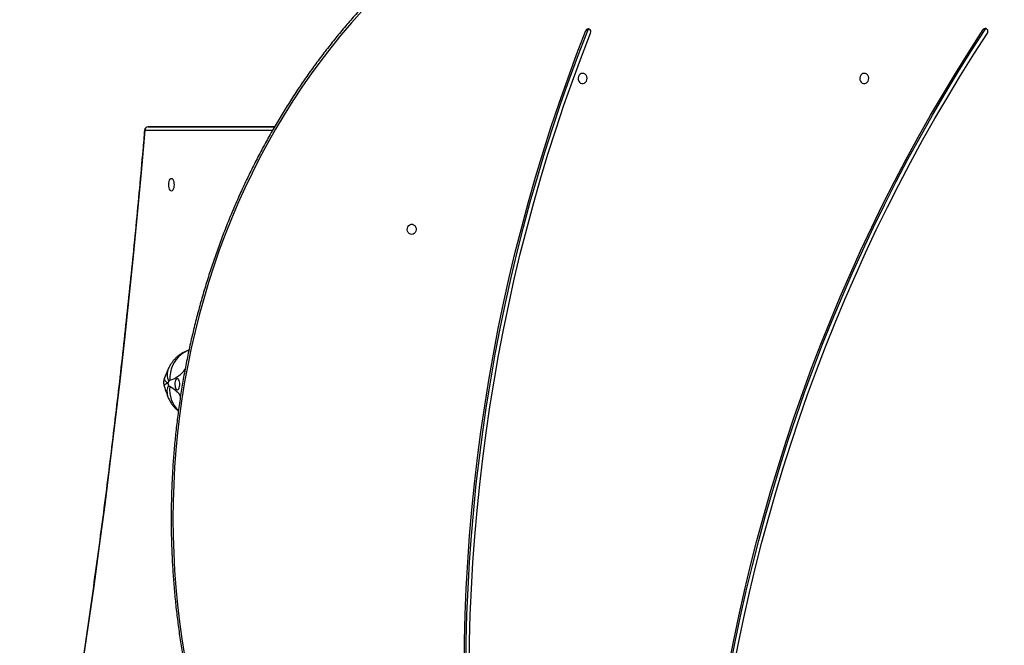
# Model space of a CAD drawing. Units: inches. Extents: x 6321 to 8015, y -1118 to 168.
# Drawn here: x 7166 to 7248, y -659 to -607 of the extents above; entities that cross this region are included whole.
import ezdxf

# ---------------------------------------------------------------- set-up
doc = ezdxf.new("R2010")
doc.units = ezdxf.units.IN
doc.header["$MEASUREMENT"] = 0
doc.layers.add('VP-DIM', color=7, linetype='Continuous')
doc.layers.add('VP-HIC', color=6, linetype='Continuous')
doc.layers.add('VP-EQ', color=7, linetype='Continuous', true_color=0x8a3492)
doc.styles.get("Standard").update_dxf_attribs({"font": 'arial.ttf'})
doc.dimstyles.get("Standard").update_dxf_attribs({"dimtxt": 14, "dimasz": 20, "dimexe": 20, "dimexo": 50, "dimgap": 20, "dimtad": 0, "dimdec": 0, "dimzin": 0, "dimdsep": 46, "dimtxsty": 'Standard', "dimcen": -0.09, "dimadec": 0, "dimazin": 0, "dimtfac": 1, "dimtdec": 4, "dimtofl": 0, "dimtmove": 0, "dimatfit": 3, "dimfxl": 70, "dimfxlon": 1, "dimtolj": 1, "dimtzin": 0, "dimarcsym": 0})

# ---------------------------------------------------------------- blocks, each defined once
blk = doc.blocks.new('*D62')
at = {"layer": 'Defpoints', "color": 0}
for p in [(7817.328, 147.92), (6675.168, -168.743), (7817.328, -721.216)]:
    blk.add_point(p, dxfattribs=at)
at = {"layer": 'VP-DIM', "color": 0, "lineweight": -2}
for p, q in [((6675.168, 77.92), (6675.168, 167.92)), ((7817.328, 77.92), (7817.328, 167.92)), ((6695.168, 147.92), (7218.315, 147.92)), ((7797.328, 147.92), (7298.607, 147.92))]:
    blk.add_line(p, q, dxfattribs=at)
at = {"layer": 'VP-DIM', "color": 0}
for points in [[(6695.168, 151.254), (6695.168, 144.587), (6675.168, 147.92)], [(7797.328, 144.587), (7797.328, 151.254), (7817.328, 147.92)]]:
    blk.add_solid(points, dxfattribs=at)
at = {"layer": 'VP-DIM', "color": 0, "insert": (7258.461, 147.92), "char_height": 14, "attachment_point": 5}
blk.add_mtext('\\A1;1142', dxfattribs=at)
blk = doc.blocks.new('*D63')
at = {"layer": 'Defpoints', "color": 0}
for p in [(7667.416, 83.658), (6846.79, -239.108), (7667.416, -688.876)]:
    blk.add_point(p, dxfattribs=at)
at = {"layer": 'VP-DIM', "color": 0, "lineweight": -2}
for p, q in [((6846.79, 13.658), (6846.79, 103.658)), ((7667.416, 13.658), (7667.416, 103.658)), ((6866.79, 83.658), (7223.94, 83.658)), ((7647.416, 83.658), (7294.95, 83.658))]:
    blk.add_line(p, q, dxfattribs=at)
at = {"layer": 'VP-DIM', "color": 0}
for points in [[(6866.79, 86.991), (6866.79, 80.325), (6846.79, 83.658)], [(7647.416, 80.325), (7647.416, 86.991), (7667.416, 83.658)]]:
    blk.add_solid(points, dxfattribs=at)
at = {"layer": 'VP-DIM', "color": 0, "insert": (7259.445, 83.658), "char_height": 14, "attachment_point": 5}
blk.add_mtext('\\A1;825', dxfattribs=at)
blk = doc.blocks.new('*D64')
at = {"layer": 'Defpoints', "color": 0}
for p in [(6831.058, -12.718), (7604.623, -1118.196), (7995.491, -1118.196)]:
    blk.add_point(p, dxfattribs=at)
at = {"layer": 'VP-DIM', "color": 0, "lineweight": -2}
for p, q in [((7925.491, -12.718), (8015.491, -12.718)), ((7995.491, -32.718), (7995.491, -528.932)), ((7995.491, -1098.196), (7995.491, -609.476)), ((7925.491, -1118.196), (8015.491, -1118.196))]:
    blk.add_line(p, q, dxfattribs=at)
at = {"layer": 'VP-DIM', "color": 0}
for points in [[(7998.824, -32.718), (7992.157, -32.718), (7995.491, -12.718)], [(7992.157, -1098.196), (7998.824, -1098.196), (7995.491, -1118.196)]]:
    blk.add_solid(points, dxfattribs=at)
at = {"layer": 'VP-DIM', "color": 0, "insert": (7995.491, -569.204), "char_height": 14, "attachment_point": 5, "rotation": 90}
blk.add_mtext('\\A1;1105', dxfattribs=at)
blk = doc.blocks.new('*D65')
at = {"layer": 'Defpoints', "color": 0}
for p in [(6901.783, -184.128), (7627.523, -917.233), (7934.066, -917.233)]:
    blk.add_point(p, dxfattribs=at)
at = {"layer": 'VP-DIM', "color": 0, "lineweight": -2}
for p, q in [((7864.066, -184.128), (7954.066, -184.128)), ((7934.066, -204.128), (7934.066, -524.607)), ((7934.066, -897.233), (7934.066, -595.491)), ((7864.066, -917.233), (7954.066, -917.233))]:
    blk.add_line(p, q, dxfattribs=at)
at = {"layer": 'VP-DIM', "color": 0}
for points in [[(7937.4, -204.128), (7930.733, -204.128), (7934.066, -184.128)], [(7930.733, -897.233), (7937.4, -897.233), (7934.066, -917.233)]]:
    blk.add_solid(points, dxfattribs=at)
at = {"layer": 'VP-DIM', "color": 0, "insert": (7934.066, -560.049), "char_height": 14, "attachment_point": 5, "rotation": 90}
blk.add_mtext('\\A1;735', dxfattribs=at)
blk = doc.blocks.new('1728')
at = {"color": 8, "linetype": 'Continuous', "lineweight": 25}
for p, q in [((581.083, 1000.154), (581.083, 1010.732)), ((581.383, 1010.461), (581.383, 999.983))]:
    blk.add_line(p, q, dxfattribs=at)
at = {"color": 7, "linetype": 'Continuous', "lineweight": 25}
for p, q in [((581.383, 1009.917), (581.383, 1010.461)), ((581.383, 999.983), (581.383, 1009.917)), ((581.383, 1009.16), (581.383, 999.983)), ((589.359, 974.038), (589.359, 974.188)), ((589.435, 941.102), (589.435, 941.252))]:
    blk.add_line(p, q, dxfattribs=at)
at = {"color": 7, "linetype": 'Continuous', "lineweight": 25, "flags": 128}
for points in [[(581.083, 1010.732), (577.598, 1011.039), (574.122, 1011.361), (570.654, 1011.7), (567.194, 1012.054), (563.744, 1012.423), (560.304, 1012.809), (556.873, 1013.21), (553.453, 1013.627), (550.044, 1014.06), (546.647, 1014.508), (543.26, 1014.971), (539.886, 1015.45), (536.525, 1015.945), (533.176, 1016.455), (529.84, 1016.98), (526.519, 1017.52), (523.211, 1018.075), (519.917, 1018.646), (516.638, 1019.231)], [(577.108, 1008.533), (577.09, 1008.475), (577.038, 1008.422), (576.954, 1008.376), (576.846, 1008.341), (576.719, 1008.319), (576.583, 1008.311), (576.447, 1008.319), (576.321, 1008.341), (576.212, 1008.376), (576.128, 1008.422), (576.076, 1008.475), (576.058, 1008.533), (576.076, 1008.59), (576.128, 1008.644), (576.212, 1008.69), (576.321, 1008.725), (576.447, 1008.747), (576.583, 1008.755), (576.719, 1008.747), (576.846, 1008.725), (576.954, 1008.69), (577.038, 1008.644), (577.09, 1008.59), (577.108, 1008.533)], [(590.99, 992.736), (589.995, 993.622), (588.975, 994.487), (587.93, 995.33), (586.862, 996.151), (585.771, 996.948), (584.658, 997.722), (583.523, 998.472), (582.367, 999.197), (581.191, 999.898), (579.995, 1000.574), (578.781, 1001.223), (577.548, 1001.847), (576.298, 1002.444), (575.032, 1003.015), (573.749, 1003.558), (572.452, 1004.074), (571.14, 1004.562), (569.815, 1005.022), (568.477, 1005.454), (567.127, 1005.857), (565.767, 1006.231), (564.396, 1006.576), (563.016, 1006.892), (561.627, 1007.178), (560.23, 1007.435), (558.827, 1007.661), (557.417, 1007.858), (556.003, 1008.025), (554.584, 1008.161), (553.162, 1008.268), (551.737, 1008.344), (550.31, 1008.389), (548.883, 1008.405), (547.455, 1008.389), (546.028, 1008.344), (544.603, 1008.268), (543.181, 1008.161), (541.762, 1008.025), (540.348, 1007.858), (538.938, 1007.661), (537.535, 1007.435)], [(559.985, 1007.843), (560.114, 1007.845), (560.237, 1007.862), (560.345, 1007.892), (560.43, 1007.933), (560.486, 1007.982), (560.508, 1008.036), (560.494, 1008.09), (560.447, 1008.141), (560.369, 1008.185), (560.266, 1008.218), (560.145, 1008.238), (560.017, 1008.243), (559.889, 1008.234), (559.772, 1008.211), (559.675, 1008.175), (559.604, 1008.129), (559.565, 1008.077), (559.561, 1008.022), (559.591, 1007.969), (559.655, 1007.921), (559.746, 1007.883), (559.859, 1007.856), (559.985, 1007.843)], [(572.458, 988.619), (572.476, 988.728), (572.531, 988.827), (572.618, 988.907), (572.727, 988.962), (572.851, 988.986), (572.977, 988.978), (573.095, 988.938), (573.194, 988.87), (573.265, 988.779), (573.303, 988.674), (573.303, 988.564), (573.265, 988.46), (573.194, 988.369), (573.095, 988.301), (572.977, 988.261), (572.851, 988.252), (572.727, 988.277), (572.618, 988.332), (572.531, 988.412), (572.476, 988.511), (572.458, 988.619)], [(536.583, 984.285), (538.761, 984.256), (540.938, 984.195), (543.113, 984.102), (545.286, 983.978), (547.457, 983.822), (549.624, 983.635), (551.787, 983.416), (553.946, 983.165), (556.099, 982.883), (558.247, 982.57), (560.388, 982.225), (562.522, 981.849), (564.649, 981.442), (566.768, 981.004), (568.877, 980.536), (570.977, 980.036), (573.068, 979.506), (575.147, 978.946), (577.216, 978.356), (579.272, 977.735), (581.317, 977.085), (583.348, 976.404), (585.366, 975.695), (587.37, 974.956), (589.359, 974.188)], [(536.583, 984.135), (538.761, 984.106), (540.938, 984.045), (543.113, 983.952), (545.286, 983.828), (547.457, 983.672), (549.624, 983.485), (551.787, 983.266), (553.946, 983.015), (556.099, 982.733), (558.247, 982.419), (560.388, 982.075), (562.522, 981.699), (564.649, 981.292), (566.768, 980.854), (568.877, 980.386), (570.977, 979.886), (573.068, 979.356), (575.147, 978.796), (577.216, 978.206), (579.272, 977.585), (581.317, 976.935), (583.348, 976.254), (585.366, 975.545), (587.37, 974.806), (589.359, 974.038)], [(536.58, 983.852), (538.749, 983.823), (540.918, 983.762), (543.084, 983.67), (545.249, 983.546), (547.411, 983.391), (549.57, 983.204), (551.725, 982.986), (553.875, 982.736), (556.02, 982.455), (558.16, 982.143), (560.293, 981.8), (562.419, 981.425), (564.537, 981.02), (566.647, 980.584), (568.749, 980.117), (570.841, 979.62), (572.923, 979.092), (574.995, 978.534), (577.055, 977.946), (579.104, 977.327), (581.14, 976.679), (583.164, 976.002), (585.174, 975.295), (587.17, 974.559), (589.151, 973.794)], [(585.808, 974.459), (585.789, 974.568), (585.734, 974.666), (585.648, 974.747), (585.538, 974.802), (585.414, 974.826), (585.288, 974.818), (585.17, 974.778), (585.071, 974.709), (585, 974.619), (584.962, 974.514), (584.962, 974.404), (585, 974.299), (585.071, 974.209), (585.17, 974.14), (585.288, 974.1), (585.414, 974.092), (585.538, 974.116), (585.648, 974.171), (585.734, 974.252), (585.789, 974.351), (585.808, 974.459)], [(536.466, 961.949), (538.578, 961.537), (540.683, 961.095), (542.779, 960.624), (544.866, 960.123), (546.943, 959.594), (549.01, 959.035), (551.066, 958.447), (553.111, 957.83), (555.144, 957.185), (557.165, 956.512), (559.173, 955.81), (561.168, 955.08), (563.148, 954.322), (565.115, 953.536), (567.066, 952.723), (569.002, 951.883), (570.921, 951.016), (572.825, 950.121), (574.711, 949.201), (576.58, 948.253), (578.431, 947.28), (580.263, 946.281), (582.077, 945.256), (583.871, 944.206), (585.645, 943.131), (587.399, 942.032), (589.132, 940.907)], [(536.572, 962.372), (538.692, 961.958), (540.805, 961.515), (542.908, 961.042), (545.003, 960.54), (547.088, 960.008), (549.163, 959.447), (551.227, 958.857), (553.279, 958.238), (555.32, 957.591), (557.348, 956.914), (559.364, 956.21), (561.366, 955.477), (563.354, 954.717), (565.328, 953.928), (567.286, 953.112), (569.229, 952.269), (571.156, 951.398), (573.067, 950.5), (574.96, 949.576), (576.836, 948.625), (578.694, 947.649), (580.533, 946.646), (582.354, 945.617), (584.154, 944.563), (585.935, 943.484), (587.696, 942.38), (589.435, 941.252)], [(536.572, 962.222), (538.692, 961.808), (540.805, 961.365), (542.908, 960.892), (545.003, 960.39), (547.088, 959.858), (549.163, 959.297), (551.227, 958.707), (553.279, 958.088), (555.32, 957.441), (557.348, 956.764), (559.364, 956.06), (561.366, 955.327), (563.354, 954.567), (565.328, 953.778), (567.286, 952.962), (569.229, 952.118), (571.156, 951.248), (573.067, 950.35), (574.96, 949.426), (576.836, 948.475), (578.694, 947.499), (580.533, 946.496), (582.354, 945.467), (584.154, 944.413), (585.935, 943.334), (587.696, 942.23), (589.435, 941.102)], [(585.808, 951.119), (585.789, 951.228), (585.734, 951.327), (585.648, 951.407), (585.538, 951.462), (585.414, 951.486), (585.288, 951.478), (585.17, 951.438), (585.071, 951.37), (585, 951.279), (584.962, 951.174), (584.962, 951.064), (585, 950.96), (585.071, 950.869), (585.17, 950.801), (585.288, 950.761), (585.414, 950.752), (585.538, 950.777), (585.648, 950.832), (585.734, 950.912), (585.789, 951.011), (585.808, 951.119)]]:
    blk.add_lwpolyline(points, dxfattribs=at)
at = {"color": 8, "linetype": 'Continuous', "lineweight": 25, "flags": 128}
for points in [[(581.083, 1010.732), (581.095, 1010.751), (581.106, 1010.759), (581.109, 1010.759)], [(562.834, 1007.148), (562.802, 1007.229), (562.673, 1007.484), (562.511, 1007.721), (562.319, 1007.938), (562.097, 1008.132), (561.851, 1008.298), (561.583, 1008.436), (561.298, 1008.542), (561, 1008.616), (560.692, 1008.656), (560.38, 1008.662)]]:
    blk.add_lwpolyline(points, dxfattribs=at)
at = {"color": 7, "linetype": 'Continuous', "lineweight": 25}
for centre, radius, start, end in [((581.096, 1010.446), 0.287, 2.94995, 92.67788), ((581.083, 1010.461), 0.3, 360, 85.10899), ((560.022, 1008.558), 0.218, 105.37159, 148.02357), ((564.908, 995.624), 14.043, 109.89961, 110.61051), ((555.523, 998.461), 11.344, 65.23109, 66.05209), ((560.224, 1008.604), 0.166, 20.37053, 71.83288), ((589.255, 974.039), 0.266, 247.0942, 328.6603), ((589.297, 973.991), 0.206, 334.0425, 72.51073), ((589.28, 973.822), 0.229, 24.00143, 69.97375), ((589.283, 941.138), 0.275, 236.82471, 316.44461), ((589.334, 941.081), 0.199, 318.22521, 59.39889), ((589.316, 940.916), 0.221, 23.68534, 57.29937)]:
    blk.add_arc(centre, radius, start, end, dxfattribs=at)
at = {"color": 8, "linetype": 'Continuous', "lineweight": 25}
for centre, radius, start, end in [((559.587, 1006.253), 2.433, 84.09859, 135.66094), ((559.417, 1007.738), 1.166, 61.99327, 108.37844), ((557.504, 1009.847), 2.611, 307.37954, 333.30374), ((560.825, 1007.557), 1.324, 65.94465, 114.51683), ((562.564, 1009.265), 2.267, 195.44039, 235.80392)]:
    blk.add_arc(centre, radius, start, end, dxfattribs=at)
at = {"color": 7, "linetype": 'Continuous', "lineweight": 25}
for points, knots in [([(581.109, 1010.759), (580.554, 1010.807), (578.947, 1010.946), (576.292, 1011.185), (573.146, 1011.482), (570.006, 1011.792), (566.874, 1012.115), (563.749, 1012.45), (560.633, 1012.799), (557.525, 1013.161), (554.425, 1013.535), (551.334, 1013.922), (548.252, 1014.322), (545.18, 1014.735), (542.117, 1015.161), (539.064, 1015.599), (536.022, 1016.049), (532.99, 1016.513), (529.969, 1016.989), (526.96, 1017.477), (523.961, 1017.978), (520.975, 1018.491), (518.554, 1018.918), (517.129, 1019.175), (516.692, 1019.254)], [0, 0, 0, 0, 0.0251, 0.072791, 0.120483, 0.168175, 0.215866, 0.263558, 0.311249, 0.35894, 0.406632, 0.454323, 0.502014, 0.549705, 0.597395, 0.645086, 0.692777, 0.740467, 0.788157, 0.835848, 0.883538, 0.931228, 0.978918, 1, 1, 1, 1]), ([(591.193, 992.808), (591.028, 992.957), (590.55, 993.39), (589.741, 994.092), (588.761, 994.907), (587.759, 995.701), (586.736, 996.475), (585.692, 997.228), (584.629, 997.959), (583.546, 998.67), (582.444, 999.358), (581.324, 1000.023), (580.186, 1000.666), (579.032, 1001.286), (577.861, 1001.882), (576.675, 1002.455), (575.473, 1003.003), (574.257, 1003.527), (573.028, 1004.027), (571.785, 1004.501), (570.53, 1004.951), (569.263, 1005.374), (567.985, 1005.773), (566.697, 1006.145), (565.399, 1006.491), (564.092, 1006.811), (562.777, 1007.105), (561.454, 1007.371), (560.125, 1007.612), (558.789, 1007.825), (557.448, 1008.011), (556.103, 1008.17), (554.753, 1008.302), (553.401, 1008.407), (552.046, 1008.485), (550.689, 1008.535), (549.331, 1008.558), (547.973, 1008.553), (546.616, 1008.521), (545.26, 1008.461), (543.905, 1008.375), (542.554, 1008.261), (541.206, 1008.12), (539.862, 1007.951), (538.522, 1007.756), (537.189, 1007.533), (535.862, 1007.284), (534.541, 1007.008), (533.229, 1006.706), (531.925, 1006.377), (530.63, 1006.022), (529.346, 1005.64), (528.071, 1005.234), (526.808, 1004.801), (525.557, 1004.343), (524.319, 1003.86), (523.094, 1003.352), (521.882, 1002.82), (520.686, 1002.263), (519.505, 1001.682), (518.339, 1001.078), (517.191, 1000.45), (516.059, 999.8), (514.945, 999.126), (513.849, 998.431), (512.773, 997.713), (511.716, 996.974), (510.679, 996.214), (509.663, 995.433), (508.668, 994.632), (507.712, 993.825), (507.018, 993.213), (506.647, 992.876), (506.573, 992.808)], [0, 0, 0, 0, 0.007565, 0.021906, 0.036247, 0.050589, 0.064931, 0.079273, 0.093615, 0.107958, 0.122301, 0.136644, 0.150987, 0.165331, 0.179674, 0.194018, 0.208362, 0.222706, 0.23705, 0.251395, 0.265739, 0.280084, 0.294428, 0.308773, 0.323118, 0.337463, 0.351808, 0.366153, 0.380498, 0.394843, 0.409188, 0.423533, 0.437878, 0.452224, 0.466569, 0.480914, 0.495259, 0.509604, 0.52395, 0.538295, 0.55264, 0.566986, 0.581331, 0.595676, 0.610022, 0.624367, 0.638712, 0.653058, 0.667403, 0.681748, 0.696093, 0.710438, 0.724783, 0.739128, 0.753473, 0.767817, 0.782162, 0.796507, 0.810852, 0.825196, 0.83954, 0.853885, 0.868228, 0.882572, 0.896916, 0.911259, 0.925602, 0.939945, 0.954288, 0.968631, 0.982973, 0.99656, 1, 1, 1, 1]), ([(559.049, 1008.846), (558.96, 1008.809), (558.785, 1008.738), (558.538, 1008.601), (558.309, 1008.445), (558.098, 1008.267), (557.934, 1008.104), (557.848, 1007.993), (557.819, 1007.955)], [0, 0, 0, 0, 0.18796, 0.369767, 0.54958, 0.728289, 0.90646, 1, 1, 1, 1]), ([(559.876, 1009.133), (559.693, 1009.072), (559.413, 1008.98), (559.143, 1008.88), (559.049, 1008.846)], [0, 0, 0, 0, 0.652657, 1, 1, 1, 1]), ([(560.552, 1009.108), (560.529, 1009.118), (560.454, 1009.15), (560.313, 1009.178), (560.138, 1009.185), (559.988, 1009.168), (559.905, 1009.139), (559.877, 1009.13)], [0, 0, 0, 0, 0.1098699, 0.3534596, 0.6195676, 0.8700392, 1, 1, 1, 1]), ([(561.365, 1008.766), (561.276, 1008.806), (561.015, 1008.924), (560.743, 1009.039), (560.557, 1009.11), (560.553, 1009.111)], [0, 0, 0, 0, 0.337139, 0.985574, 1, 1, 1, 1]), ([(562.85, 1007.115), (562.821, 1007.199), (562.761, 1007.369), (562.639, 1007.609), (562.495, 1007.837), (562.332, 1008.046), (562.152, 1008.237), (561.955, 1008.408), (561.745, 1008.56), (561.547, 1008.679), (561.417, 1008.741), (561.365, 1008.766)], [0, 0, 0, 0, 0.116468, 0.235347, 0.352603, 0.468437, 0.583096, 0.696913, 0.810348, 0.924059, 1, 1, 1, 1]), ([(562.909, 1007.07), (562.885, 1007.088), (562.836, 1007.125), (562.797, 1007.161), (562.779, 1007.18), (562.782, 1007.177), (562.782, 1007.176)], [0, 0, 0, 0, 0.282406, 0.593158, 0.902207, 1, 1, 1, 1])]:
    blk.add_open_spline(points, degree=3, knots=knots, dxfattribs=at)
at = {"color": 8, "linetype": 'Continuous', "lineweight": 25}
for points, knots in [([(560.128, 1008.829), (560.128, 1008.829), (560.127, 1008.83), (560.126, 1008.833), (560.124, 1008.839), (560.118, 1008.851), (560.107, 1008.877), (560.081, 1008.931), (560.022, 1009.043), (559.96, 1009.114), (559.906, 1009.142), (559.887, 1009.13), (559.879, 1009.124)], [0, 0, 0, 0, 0.002074, 0.005812, 0.01282, 0.028311, 0.06246, 0.138117, 0.308132, 0.724346, 0.876551, 1, 1, 1, 1]), ([(560.55, 1009.102), (560.528, 1009.112), (560.489, 1009.13), (560.393, 1009.106), (560.294, 1009.037), (560.201, 1008.928), (560.161, 1008.875), (560.143, 1008.85), (560.135, 1008.838), (560.131, 1008.833), (560.129, 1008.83), (560.128, 1008.829), (560.128, 1008.829)], [0, 0, 0, 0, 0.179059, 0.321612, 0.711419, 0.870646, 0.941504, 0.973485, 0.987996, 0.994561, 0.998056, 1, 1, 1, 1])]:
    blk.add_open_spline(points, degree=3, knots=knots, dxfattribs=at)
blk = doc.blocks.new('1728 2D')
at = {"rotation": 89.99999999999986}
blk.add_blockref('1728', (8187.316, -1197.059), dxfattribs=at)

msp = doc.modelspace()

# ---------------------------------------------------------------- linework, layer by layer
at = {"layer": 'VP-HIC', "color": 3}
msp.add_lwpolyline([(7474.442, -650.809), (7474.442, -605.577, 0.414214), (7264.442, -395.577), (7178.95, -395.577, 0.414214), (6968.95, -605.577), (6968.95, -658.556), (6977.183, -627.771, -0.577507), (7362.009, -524.56), (7434.453, -597.005, -0.073257)], format="xyb", close=True, dxfattribs=at)
at = {"layer": 'VP-HIC', "color": 150}
msp.add_lwpolyline([(7290.265, -992.811), (7331.347, -981.802, 0.57735), (7434.453, -597.005), (7362.009, -524.56, 0.577507), (6977.183, -627.771), (6964.487, -675.243, 0.294963), (7041.197, -912.812), (7085.256, -948.792, 0.241171)], format="xyb", close=True, dxfattribs=at)
at = {"layer": 'VP-HIC', "color": 3}
msp.add_lwpolyline([(6968.95, -658.556), (6977.183, -627.771, -0.577507), (7362.009, -524.56, -0.577507)], format="xyb", dxfattribs=at)

# ---------------------------------------------------------------- block references
at = {"layer": 'VP-EQ', "color": 0}
msp.add_blockref('1728 2D', (0, 0), dxfattribs=at)

# ---------------------------------------------------------------- dimensions: what is measured, and where the dimension line sits
at = {"layer": 'VP-DIM', "color": 0}
dim = msp.add_linear_dim(base=(7817.328, 147.92), p1=(6675.168, -168.743), p2=(7817.328, -721.216), dimstyle='Standard', dxfattribs=at)
dim.commit()
dim.dimension.update_dxf_attribs({"geometry": '*D62', "text_midpoint": (7258.461, 147.92), "dimtype": 160})
dim = msp.add_linear_dim(base=(7667.416, 83.658), p1=(6846.79, -239.108), p2=(7667.416, -688.876), text='825', dimstyle='Standard', dxfattribs=at)
dim.commit()
dim.dimension.update_dxf_attribs({"geometry": '*D63', "text_midpoint": (7259.445, 83.658), "dimtype": 160})
dim = msp.add_linear_dim(base=(7995.491, -1118.196), p1=(6831.058, -12.718), p2=(7604.623, -1118.196), angle=90, dimstyle='Standard', dxfattribs=at)
dim.commit()
dim.dimension.update_dxf_attribs({"geometry": '*D64', "text_midpoint": (7995.491, -569.204), "dimtype": 160})
dim = msp.add_linear_dim(base=(7934.066, -917.233), p1=(6901.783, -184.128), p2=(7627.523, -917.233), angle=90, text='735', dimstyle='Standard', dxfattribs=at)
dim.commit()
dim.dimension.update_dxf_attribs({"geometry": '*D65', "text_midpoint": (7934.066, -560.049), "dimtype": 160})

doc.saveas('drawing.dxf')
